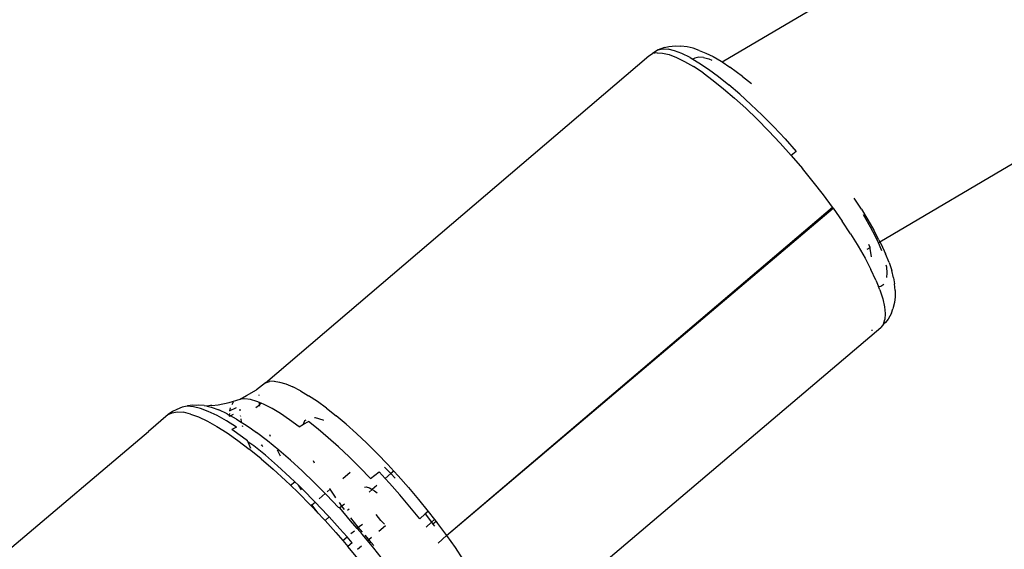
# Model space of a CAD drawing. Units: millimetres. Extents: x -384 to 3336, y -101 to 1313.
# Drawn here: x 325 to 331, y 381 to 384 of the extents above; entities that cross this region are included whole.
import ezdxf

# ---------------------------------------------------------------- set-up
doc = ezdxf.new("R2010")
doc.units = ezdxf.units.MM
doc.header["$LTSCALE"] = 45
doc.header["$PDSIZE"] = -1
doc.layers.add('VP-DIM', color=7, linetype='Continuous')
doc.layers.add('VP-EQ', color=7, linetype='Continuous', true_color=0x8a3492)
doc.dimstyles.get("Standard").update_dxf_attribs({"dimtxt": 14, "dimasz": 20, "dimexe": 20, "dimexo": 50, "dimgap": 20, "dimtad": 0, "dimdec": 0, "dimzin": 0, "dimdsep": 46, "dimtxsty": 'Standard', "dimcen": -0.09, "dimadec": 0, "dimazin": 0, "dimtfac": 1, "dimtdec": 4, "dimtofl": 0, "dimtmove": 0, "dimatfit": 3, "dimfxl": 70, "dimfxlon": 1, "dimtolj": 1, "dimtzin": 0, "dimarcsym": 0})

# ---------------------------------------------------------------- blocks, each defined once
blk = doc.blocks.new('*D1255')
at = {"layer": 'Defpoints', "color": 0}
for p in [(243.1971, 747.9963), (1108.3826, 408.367), (243.1971, 125.9827)]:
    blk.add_point(p, dxfattribs=at)
at = {"layer": 'VP-DIM', "color": 0, "lineweight": -2}
for p, q in [((243.1971, 677.9963), (243.1971, 767.9963)), ((1108.3826, 677.9963), (1108.3826, 767.9963)), ((263.1971, 747.9963), (634.5151, 747.9963)), ((1088.3826, 747.9963), (711.8484, 747.9963))]:
    blk.add_line(p, q, dxfattribs=at)
at = {"layer": 'VP-DIM', "color": 0}
for points in [[(263.1971, 751.3297), (263.1971, 744.663), (243.1971, 747.9963)], [(1088.3826, 744.663), (1088.3826, 751.3297), (1108.3826, 747.9963)]]:
    blk.add_solid(points, dxfattribs=at)
at = {"layer": 'VP-DIM', "color": 0, "insert": (673.1818, 747.9963), "char_height": 14, "attachment_point": 5}
blk.add_mtext('\\A1;875', dxfattribs=at)
blk = doc.blocks.new('*D1256')
at = {"layer": 'Defpoints', "color": 0}
for p in [(986.3467, 503.9963), (283.8543, 101.7996), (1359.1005, 101.7996)]:
    blk.add_point(p, dxfattribs=at)
at = {"layer": 'VP-DIM', "color": 0, "lineweight": -2}
for p, q in [((1289.1005, 503.9963), (1379.1005, 503.9963)), ((1359.1005, 483.9963), (1359.1005, 335.8719)), ((1359.1005, 121.7996), (1359.1005, 265.5386)), ((1289.1005, 101.7996), (1379.1005, 101.7996))]:
    blk.add_line(p, q, dxfattribs=at)
at = {"layer": 'VP-DIM', "color": 0}
for points in [[(1362.4339, 483.9963), (1355.7672, 483.9963), (1359.1005, 503.9963)], [(1355.7672, 121.7996), (1362.4339, 121.7996), (1359.1005, 101.7996)]]:
    blk.add_solid(points, dxfattribs=at)
at = {"layer": 'VP-DIM', "color": 0, "insert": (1359.1005, 300.7052), "char_height": 14, "attachment_point": 5, "rotation": 90}
blk.add_mtext('\\A1;410', dxfattribs=at)
blk = doc.blocks.new('*D1263')
at = {"layer": 'Defpoints', "color": 0}
for p in [(994.2751, 673.1301), (233.5482, -87.0182), (1469.7598, -87.0182)]:
    blk.add_point(p, dxfattribs=at)
at = {"layer": 'VP-DIM', "color": 0, "lineweight": -2}
for p, q in [((1399.7598, 673.1301), (1489.7598, 673.1301)), ((1469.7598, 653.1301), (1469.7598, 339.8471)), ((1469.7598, -67.0182), (1469.7598, 264.8471)), ((1399.7598, -87.0182), (1489.7598, -87.0182))]:
    blk.add_line(p, q, dxfattribs=at)
at = {"layer": 'VP-DIM', "color": 0}
for points in [[(1473.0932, 653.1301), (1466.4265, 653.1301), (1469.7598, 673.1301)], [(1466.4265, -67.0182), (1473.0932, -67.0182), (1469.7598, -87.0182)]]:
    blk.add_solid(points, dxfattribs=at)
at = {"layer": 'VP-DIM', "color": 0, "insert": (1469.7598, 302.3471), "char_height": 14, "attachment_point": 5, "rotation": 90}
blk.add_mtext('\\A1;760', dxfattribs=at)
blk = doc.blocks.new('RB1314_')
at = {"color": 0}
for p, q in [((1651.6604, -324.3629), (1671.0362, -312.9398)), ((1652.6773, -325.5203), (1672.4241, -313.8917)), ((1651.1893, -324.3239), (1651.2123, -324.3098)), ((1651.2237, -324.3021), (1651.2123, -324.3098)), ((1651.2417, -324.3037), (1651.2123, -324.3098)), ((1651.2237, -324.3021), (1651.2254, -324.2997)), ((1651.2483, -324.2857), (1651.2254, -324.2997)), ((1651.2417, -324.3037), (1651.2775, -324.3057)), ((1651.2888, -324.2705), (1651.2483, -324.2857)), ((1651.2483, -324.2857), (1651.2777, -324.2796)), ((1651.2775, -324.3057), (1651.3193, -324.3158)), ((1651.2777, -324.2796), (1651.3133, -324.2816)), ((1651.2888, -324.2705), (1651.3178, -324.2645)), ((1651.3549, -324.2917), (1651.3133, -324.2816)), ((1651.3178, -324.2645), (1651.3602, -324.2592)), ((1651.3193, -324.3158), (1651.3667, -324.3339)), ((1651.402, -324.3097), (1651.3549, -324.2917)), ((1651.3602, -324.2592), (1651.3947, -324.2612)), ((1651.4362, -324.2658), (1651.3947, -324.2612)), ((1651.4543, -324.3355), (1651.402, -324.3097)), ((1651.4752, -324.2753), (1651.4362, -324.2658)), ((1651.5132, -324.2894), (1651.4752, -324.2753)), ((1651.5132, -324.2894), (1651.5559, -324.3057)), ((1651.5559, -324.3057), (1651.6032, -324.329)), ((1648.7193, -326.4282), (1651.1893, -324.3239)), ((1651.3667, -324.3339), (1651.4192, -324.3598)), ((1651.4192, -324.3598), (1651.4764, -324.3933)), ((1651.4543, -324.3355), (1651.4731, -324.3464)), ((1651.486, -324.3385), (1651.4731, -324.3464)), ((1651.4731, -324.3464), (1651.5112, -324.3688)), ((1651.5103, -324.3335), (1651.486, -324.3385)), ((1651.5399, -324.3351), (1651.5103, -324.3335)), ((1651.5112, -324.3688), (1651.5724, -324.4094)), ((1651.5399, -324.3351), (1651.5744, -324.3435)), ((1651.5744, -324.3435), (1651.5946, -324.3512)), ((1651.6032, -324.329), (1651.6548, -324.3592)), ((1651.6548, -324.3592), (1651.6604, -324.3629)), ((1651.6604, -324.3629), (1651.7101, -324.396)), ((1651.5377, -324.4341), (1651.4764, -324.3933)), ((1651.5377, -324.4341), (1651.6027, -324.4817)), ((1651.5724, -324.4094), (1651.6371, -324.4569)), ((1651.7919, -324.456), (1651.7101, -324.396)), ((1651.6027, -324.4817), (1651.6707, -324.5359)), ((1651.6371, -324.4569), (1651.7048, -324.5108)), ((1651.7749, -324.5707), (1651.7048, -324.5108)), ((1651.7919, -324.456), (1651.8499, -324.5023)), ((1651.6707, -324.5359), (1651.7412, -324.5961)), ((1651.8468, -324.6361), (1651.7749, -324.5707)), ((1651.8134, -324.6617), (1651.7412, -324.5961)), ((1651.8468, -324.6361), (1651.9198, -324.7063)), ((1651.8867, -324.7322), (1651.8134, -324.6617)), ((1651.8867, -324.7322), (1651.9604, -324.8069)), ((1651.9198, -324.7063), (1651.9932, -324.7806)), ((1651.9604, -324.8069), (1652.034, -324.8851)), ((1652.0664, -324.8585), (1651.9932, -324.7806)), ((1652.034, -324.8851), (1652.1066, -324.9662)), ((1652.0664, -324.8585), (1652.1388, -324.9392)), ((1652.1388, -324.9392), (1652.1066, -324.9662)), ((1652.1066, -324.9662), (1652.1778, -325.0494)), ((1652.2467, -325.1339), (1652.1778, -325.0494)), ((1652.3129, -325.2189), (1652.2467, -325.1339)), ((1652.3716, -325.2984), (1652.3129, -325.2189)), ((1652.558, -325.3106), (1652.5111, -325.2395)), ((1649.8859, -327.4114), (1652.3716, -325.2984)), ((1649.8859, -327.4114), (1652.3756, -325.3038)), ((1652.3756, -325.3038), (1652.3716, -325.2984)), ((1652.3756, -325.3038), (1652.4344, -325.3878)), ((1652.558, -325.3106), (1652.6006, -325.3796)), ((1652.4886, -325.47), (1652.4344, -325.3878)), ((1652.5811, -325.3628), (1652.5708, -325.3461)), ((1652.6173, -325.4261), (1652.5811, -325.3628)), ((1652.6006, -325.3796), (1652.6385, -325.4458)), ((1652.6486, -325.4861), (1652.6173, -325.4261)), ((1652.6713, -325.5086), (1652.6385, -325.4458)), ((1652.4886, -325.47), (1652.5308, -325.5382)), ((1652.6673, -325.5262), (1652.6486, -325.4861)), ((1652.6673, -325.5262), (1652.6773, -325.5203)), ((1652.6749, -325.5424), (1652.6673, -325.5262)), ((1652.6713, -325.5086), (1652.6773, -325.5203)), ((1652.6773, -325.5203), (1652.6855, -325.5364)), ((1652.5308, -325.5382), (1652.5379, -325.5497)), ((1652.5379, -325.5497), (1652.5817, -325.6263)), ((1652.5957, -325.5684), (1652.6135, -325.5579)), ((1652.6135, -325.5579), (1652.6069, -325.5376)), ((1652.6153, -325.5632), (1652.6135, -325.5579)), ((1652.6237, -325.6181), (1652.6153, -325.5632)), ((1652.6891, -325.5777), (1652.6749, -325.5424)), ((1652.6855, -325.5364), (1652.7142, -325.5978)), ((1652.5817, -325.6263), (1652.6197, -325.699)), ((1652.737, -325.6546), (1652.7142, -325.5978)), ((1652.6515, -325.7671), (1652.6197, -325.699)), ((1652.7209, -325.6839), (1652.7178, -325.6706)), ((1652.7248, -325.7205), (1652.7209, -325.6839)), ((1652.737, -325.6546), (1652.7538, -325.7062)), ((1652.7644, -325.7522), (1652.7538, -325.7062)), ((1652.6515, -325.7671), (1652.6682, -325.8087)), ((1652.723, -325.7512), (1652.7248, -325.7205)), ((1652.7644, -325.7522), (1652.7722, -325.7916)), ((1652.6682, -325.8087), (1652.683, -325.8056)), ((1652.6768, -325.8301), (1652.6682, -325.8087)), ((1652.6768, -325.8301), (1652.6954, -325.8874)), ((1652.683, -325.8056), (1652.702, -325.794)), ((1652.7766, -325.833), (1652.7722, -325.7916)), ((1652.7766, -325.833), (1652.7746, -325.8745)), ((1652.6954, -325.8874), (1652.7071, -325.9384)), ((1652.7746, -325.8745), (1652.7724, -325.9103)), ((1652.7071, -325.9384), (1652.7119, -325.9827)), ((1652.7513, -325.9804), (1652.7604, -325.9512)), ((1652.7724, -325.9103), (1652.7604, -325.9512)), ((1652.7004, -326.0496), (1652.7096, -326.0199)), ((1652.7119, -325.9827), (1652.7096, -326.0199)), ((1652.7299, -326.018), (1652.7138, -326.0399)), ((1652.7513, -325.9804), (1652.7299, -326.018)), ((1650.2178, -328.1598), (1652.6842, -326.0717)), ((1652.6294, -326.0918), (1652.6241, -326.0915)), ((1652.7004, -326.0496), (1652.6842, -326.0717)), ((1652.7138, -326.0399), (1652.7004, -326.0496)), ((1648.5968, -326.5107), (1648.6603, -326.4729)), ((1648.7193, -326.4282), (1648.6603, -326.4729)), ((1648.7193, -326.4282), (1648.7441, -326.4199)), ((1648.7743, -326.4183), (1648.7441, -326.4199)), ((1648.7743, -326.4183), (1648.8096, -326.4235)), ((1648.8096, -326.4235), (1648.8499, -326.4356)), ((1648.8499, -326.4356), (1648.8947, -326.4542)), ((1648.9438, -326.4795), (1648.8947, -326.4542)), ((1648.4851, -326.5549), (1648.555, -326.5325)), ((1648.555, -326.5325), (1648.5968, -326.5107)), ((1648.5861, -326.5309), (1648.555, -326.5325)), ((1648.6226, -326.5363), (1648.5861, -326.5309)), ((1648.6642, -326.5487), (1648.6226, -326.5363)), ((1648.678, -326.5099), (1648.6783, -326.5045)), ((1648.9438, -326.4795), (1648.9967, -326.511)), ((1649.0532, -326.5487), (1648.9967, -326.511)), ((1648.1479, -326.5991), (1648.1207, -326.6123)), ((1648.1816, -326.5845), (1648.1479, -326.5991)), ((1648.215, -326.5794), (1648.1816, -326.5845)), ((1648.2176, -326.5768), (1648.215, -326.5794)), ((1648.2544, -326.5822), (1648.215, -326.5794)), ((1648.2505, -326.5717), (1648.2176, -326.5768)), ((1648.2732, -326.5733), (1648.2505, -326.5717)), ((1648.2998, -326.593), (1648.2544, -326.5822)), ((1648.2868, -326.5713), (1648.2732, -326.5733)), ((1648.3251, -326.574), (1648.2868, -326.5713)), ((1648.3507, -326.6117), (1648.2998, -326.593)), ((1648.3251, -326.574), (1648.3401, -326.5755)), ((1648.3401, -326.5755), (1648.3441, -326.5786)), ((1648.3643, -326.5734), (1648.3441, -326.5786)), ((1648.3441, -326.5786), (1648.3691, -326.5845)), ((1648.3741, -326.5737), (1648.3643, -326.5734)), ((1648.3691, -326.5845), (1648.4185, -326.6027)), ((1648.3741, -326.5737), (1648.4132, -326.5693)), ((1648.4132, -326.5693), (1648.4851, -326.5549)), ((1648.4729, -326.6283), (1648.4185, -326.6027)), ((1648.4876, -326.6081), (1648.5316, -326.5878)), ((1648.4926, -326.5899), (1648.4876, -326.6081)), ((1648.5095, -326.5567), (1648.5013, -326.5699)), ((1648.5136, -326.5535), (1648.5095, -326.5567)), ((1648.5547, -326.5974), (1648.554, -326.6093)), ((1648.6573, -326.5867), (1648.6812, -326.5688)), ((1648.6799, -326.5552), (1648.6642, -326.5487)), ((1648.6812, -326.5688), (1648.6799, -326.5552)), ((1648.6906, -326.5597), (1648.6799, -326.5552)), ((1648.6812, -326.5688), (1648.6906, -326.5597)), ((1648.6833, -326.5776), (1648.6812, -326.5688)), ((1648.7105, -326.568), (1648.6906, -326.5597)), ((1648.7611, -326.594), (1648.7105, -326.568)), ((1648.8158, -326.6266), (1648.7611, -326.594)), ((1649.1126, -326.5921), (1649.0532, -326.5487)), ((1649.1126, -326.5921), (1649.1746, -326.6411)), ((1648.0925, -326.6324), (1647.9646, -326.7411)), ((1648.1207, -326.6123), (1648.0925, -326.6324)), ((1648.0925, -326.6324), (1648.1176, -326.6202)), ((1648.1176, -326.6202), (1648.1512, -326.615)), ((1648.1512, -326.615), (1648.1911, -326.6179)), ((1648.237, -326.6288), (1648.1911, -326.6179)), ((1648.237, -326.6288), (1648.2884, -326.6477)), ((1648.2884, -326.6477), (1648.345, -326.6744)), ((1648.4068, -326.6382), (1648.3507, -326.6117)), ((1648.4676, -326.6721), (1648.4068, -326.6382)), ((1648.4729, -326.6283), (1648.4862, -326.6357)), ((1648.4862, -326.6357), (1648.4858, -326.6436)), ((1648.4858, -326.6436), (1648.4937, -326.6399)), ((1648.4868, -326.6245), (1648.4862, -326.6357)), ((1648.4862, -326.6357), (1648.4937, -326.6399)), ((1648.4937, -326.6399), (1648.5133, -326.6306)), ((1648.5319, -326.6613), (1648.4937, -326.6399)), ((1648.5319, -326.6613), (1648.5626, -326.6807)), ((1648.5567, -326.6383), (1648.5571, -326.6427)), ((1648.5598, -326.6602), (1648.5626, -326.6807)), ((1648.874, -326.6655), (1648.8158, -326.6266)), ((1648.9354, -326.7103), (1648.874, -326.6655)), ((1648.9736, -326.6708), (1648.9807, -326.666)), ((1649.0338, -326.6516), (1649.0387, -326.6514)), ((1649.0387, -326.6514), (1649.0896, -326.6658)), ((1649.0896, -326.6658), (1649.0934, -326.6677)), ((1649.2388, -326.6951), (1649.1746, -326.6411)), ((1648.345, -326.6744), (1648.4065, -326.7087)), ((1648.4065, -326.7087), (1648.4723, -326.7504)), ((1648.5327, -326.7134), (1648.4676, -326.6721)), ((1648.5327, -326.7134), (1648.5016, -326.7291)), ((1648.5711, -326.7777), (1648.5016, -326.7291)), ((1648.5626, -326.6807), (1648.5951, -326.7013)), ((1648.5696, -326.7036), (1648.5713, -326.709)), ((1648.5951, -326.7013), (1648.6281, -326.7239)), ((1648.6281, -326.7239), (1648.6619, -326.7481)), ((1648.9354, -326.7103), (1648.9648, -326.6941)), ((1648.9648, -326.6941), (1648.9736, -326.6708)), ((1648.9648, -326.6941), (1648.9958, -326.677)), ((1649.0587, -326.7267), (1648.9958, -326.677)), ((1649.1238, -326.7815), (1649.0587, -326.7267)), ((1649.2388, -326.6951), (1649.3045, -326.7539)), ((1647.0857, -327.4856), (1647.9371, -326.7647)), ((1647.9371, -326.7647), (1647.9646, -326.7411)), ((1648.4723, -326.7504), (1648.5419, -326.7992)), ((1648.6038, -326.8025), (1648.5711, -326.7777)), ((1648.732, -326.8014), (1648.6619, -326.7481)), ((1648.7517, -326.7741), (1648.747, -326.7635)), ((1649.1905, -326.8411), (1649.1238, -326.7815)), ((1649.3045, -326.7539), (1649.3714, -326.8169)), ((1648.5419, -326.7992), (1648.6148, -326.8546)), ((1648.606, -326.8082), (1648.6038, -326.8025)), ((1648.606, -326.8082), (1648.6236, -326.8481)), ((1648.6439, -326.833), (1648.606, -326.8082)), ((1648.6906, -326.9164), (1648.6148, -326.8546)), ((1648.7194, -326.8945), (1648.6439, -326.833)), ((1648.6919, -326.8313), (1648.6965, -326.8282)), ((1648.7021, -326.8396), (1648.6965, -326.8282)), ((1648.8047, -326.8606), (1648.732, -326.8014)), ((1649.2583, -326.905), (1649.1905, -326.8411)), ((1649.4389, -326.8837), (1649.3714, -326.8169)), ((1648.6906, -326.9164), (1648.7686, -326.9839)), ((1648.7972, -326.9619), (1648.7194, -326.8945)), ((1648.8163, -326.8998), (1648.7959, -326.8624)), ((1648.8796, -326.9255), (1648.8047, -326.8606)), ((1649.3268, -326.9727), (1649.2583, -326.905)), ((1649.4389, -326.8837), (1649.5065, -326.9537)), ((1648.7686, -326.9839), (1648.8482, -327.0568)), ((1648.8766, -327.0346), (1648.7972, -326.9619)), ((1648.9561, -326.9955), (1648.8796, -326.9255)), ((1649.0358, -326.9447), (1649.0286, -326.9304)), ((1649.3954, -327.0438), (1649.3268, -326.9727)), ((1649.4861, -326.9707), (1649.5262, -327.012)), ((1649.5065, -326.9537), (1649.5453, -326.9957)), ((1648.9081, -327.0649), (1648.8766, -327.0346)), ((1649.0336, -327.0701), (1648.9561, -326.9955)), ((1649.2175, -327.0431), (1649.2641, -327.0032)), ((1649.3954, -327.0438), (1649.4504, -327.0003)), ((1649.4898, -327.043), (1649.4504, -327.0003)), ((1649.5262, -327.012), (1649.4898, -327.043)), ((1649.5179, -327.0734), (1649.4898, -327.043)), ((1649.5453, -326.9957), (1649.5262, -327.012)), ((1649.5262, -327.012), (1649.5552, -327.042)), ((1649.5453, -326.9957), (1649.5737, -327.0265)), ((1649.5737, -327.0265), (1649.64, -327.1014)), ((1648.8482, -327.0568), (1648.8801, -327.0875)), ((1648.8801, -327.0875), (1648.9081, -327.0649)), ((1648.8801, -327.0875), (1648.9289, -327.1345)), ((1648.9313, -327.0872), (1648.9081, -327.0649)), ((1648.9511, -327.1169), (1648.9313, -327.0872)), ((1648.9571, -327.1121), (1648.9313, -327.0872)), ((1649.0396, -327.1953), (1648.9571, -327.1121)), ((1649.1035, -327.1406), (1649.0336, -327.0701)), ((1649.1155, -327.1304), (1649.1366, -327.1123)), ((1649.1366, -327.1123), (1649.1327, -327.1083)), ((1649.1654, -327.158), (1649.1366, -327.1123)), ((1649.3576, -327.1004), (1649.3667, -327.0974)), ((1649.3667, -327.0974), (1649.3902, -327.1044)), ((1649.3902, -327.1044), (1649.4064, -327.114)), ((1649.4365, -327.0883), (1649.4064, -327.114)), ((1649.5179, -327.0734), (1649.5844, -327.1486)), ((1649.64, -327.1014), (1649.7048, -327.178)), ((1648.9289, -327.1345), (1649.0101, -327.2164)), ((1649.0645, -327.174), (1649.1035, -327.1406)), ((1649.1116, -327.1488), (1649.1035, -327.1406)), ((1649.1894, -327.2309), (1649.1116, -327.1488)), ((1649.1729, -327.1683), (1649.1654, -327.158)), ((1649.4064, -327.114), (1649.3861, -327.1313)), ((1649.4064, -327.114), (1649.4212, -327.1229)), ((1649.4212, -327.1229), (1649.4391, -327.1369)), ((1649.6495, -327.2254), (1649.5844, -327.1486)), ((1649.0101, -327.2164), (1649.0583, -327.2672)), ((1649.0184, -327.2134), (1649.0168, -327.211)), ((1649.0184, -327.2134), (1649.0396, -327.1953)), ((1649.0583, -327.2672), (1649.0184, -327.2134)), ((1649.1189, -327.2791), (1649.0396, -327.1953)), ((1649.1978, -327.2336), (1649.1894, -327.2309)), ((1649.2117, -327.2218), (1649.1949, -327.1985)), ((1649.2117, -327.2218), (1649.1978, -327.2336)), ((1649.2666, -327.3158), (1649.1978, -327.2336)), ((1649.2277, -327.2081), (1649.2117, -327.2218)), ((1649.2272, -327.2432), (1649.2117, -327.2218)), ((1649.7126, -327.3033), (1649.6495, -327.2254)), ((1649.7048, -327.178), (1649.7678, -327.2555)), ((1649.0583, -327.2672), (1649.0912, -327.3019)), ((1649.1027, -327.3146), (1649.0912, -327.3019)), ((1649.13, -327.2913), (1649.1027, -327.3146)), ((1649.13, -327.2913), (1649.1189, -327.2791)), ((1649.1991, -327.3673), (1649.13, -327.2913)), ((1649.2577, -327.2405), (1649.247, -327.2496)), ((1649.3167, -327.3575), (1649.269, -327.2972)), ((1649.4626, -327.3136), (1649.4318, -327.2757)), ((1649.7487, -327.272), (1649.7126, -327.3033)), ((1649.7678, -327.2555), (1649.7487, -327.272)), ((1649.7487, -327.272), (1649.7889, -327.325)), ((1649.7678, -327.2555), (1649.8083, -327.3078)), ((1649.1715, -327.3904), (1649.1027, -327.3146)), ((1649.3094, -327.3651), (1649.2666, -327.3158)), ((1649.3094, -327.3651), (1649.3167, -327.3575)), ((1649.3424, -327.403), (1649.3094, -327.3651)), ((1649.3167, -327.3575), (1649.3434, -327.3367)), ((1649.3439, -327.3892), (1649.3167, -327.3575)), ((1649.4486, -327.3822), (1649.4916, -327.3456)), ((1649.4857, -327.3386), (1649.4626, -327.3136)), ((1649.7537, -327.3562), (1649.7889, -327.325)), ((1649.7889, -327.325), (1649.8083, -327.3078)), ((1649.7889, -327.325), (1649.798, -327.337)), ((1649.8179, -327.3201), (1649.798, -327.337)), ((1649.798, -327.337), (1649.8079, -327.3513)), ((1649.8083, -327.3078), (1649.8179, -327.3201)), ((1649.8179, -327.3201), (1649.8283, -327.3336)), ((1649.8283, -327.3336), (1649.8859, -327.4114)), ((1649.1715, -327.3904), (1649.2167, -327.4423)), ((1649.2443, -327.4193), (1649.1991, -327.3673)), ((1649.2167, -327.4423), (1649.2443, -327.4193)), ((1649.2778, -327.4579), (1649.2443, -327.4193)), ((1649.2696, -327.3983), (1649.2915, -327.38)), ((1649.3763, -327.4437), (1649.3424, -327.403)), ((1649.3846, -327.4367), (1649.3609, -327.4091)), ((1649.3846, -327.4367), (1649.4015, -327.4223)), ((1649.8312, -327.4597), (1649.8859, -327.4114)), ((1649.8859, -327.4114), (1649.9403, -327.4885)), ((1649.2167, -327.4423), (1649.2505, -327.4812)), ((1649.2778, -327.4579), (1649.2505, -327.4812)), ((1649.3276, -327.5736), (1649.2505, -327.4812)), ((1649.3118, -327.4986), (1649.3368, -327.4773)), ((1649.3763, -327.4437), (1649.3846, -327.4367)), ((1649.4164, -327.4918), (1649.3763, -327.4437)), ((1649.4005, -327.4553), (1649.3846, -327.4367)), ((1649.418, -327.4741), (1649.4005, -327.4553)), ((1649.4881, -327.5815), (1649.4164, -327.4918)), ((1649.9403, -327.4885), (1649.9909, -327.5642))]:
    blk.add_line(p, q, dxfattribs=at)
blk = doc.blocks.new('RB1314_2D')
at = {"layer": 'VP-EQ', "color": 0}
blk.add_blockref('RB1314_', (-1322.3714, 708.3373), dxfattribs=at)

msp = doc.modelspace()

# ---------------------------------------------------------------- block references
at = {"layer": 'VP-EQ', "color": 0}
msp.add_blockref('RB1314_2D', (0, 0), dxfattribs=at)

# ---------------------------------------------------------------- dimensions: what is measured, and where the dimension line sits
at = {"layer": 'VP-DIM', "color": 0}
dim = msp.add_linear_dim(base=(243.1971, 747.9963), p1=(1108.3826, 408.367), p2=(243.1971, 125.9827), text='875', dimstyle='Standard', dxfattribs=at)
dim.commit()
dim.dimension.update_dxf_attribs({"geometry": '*D1255', "text_midpoint": (673.1818, 747.9963), "dimtype": 160})
dim = msp.add_linear_dim(base=(1469.7598, -87.0182), p1=(994.2751, 673.1301), p2=(233.5482, -87.0182), angle=90, dimstyle='Standard', dxfattribs=at)
dim.commit()
dim.dimension.update_dxf_attribs({"geometry": '*D1263', "text_midpoint": (1469.7598, 302.3471), "dimtype": 160})
dim = msp.add_linear_dim(base=(1359.1005, 101.7996), p1=(986.3467, 503.9963), p2=(283.8543, 101.7996), angle=90, text='410', dimstyle='Standard', dxfattribs=at)
dim.commit()
dim.dimension.update_dxf_attribs({"geometry": '*D1256', "text_midpoint": (1359.1005, 300.7052), "dimtype": 160})

doc.saveas('drawing.dxf')
